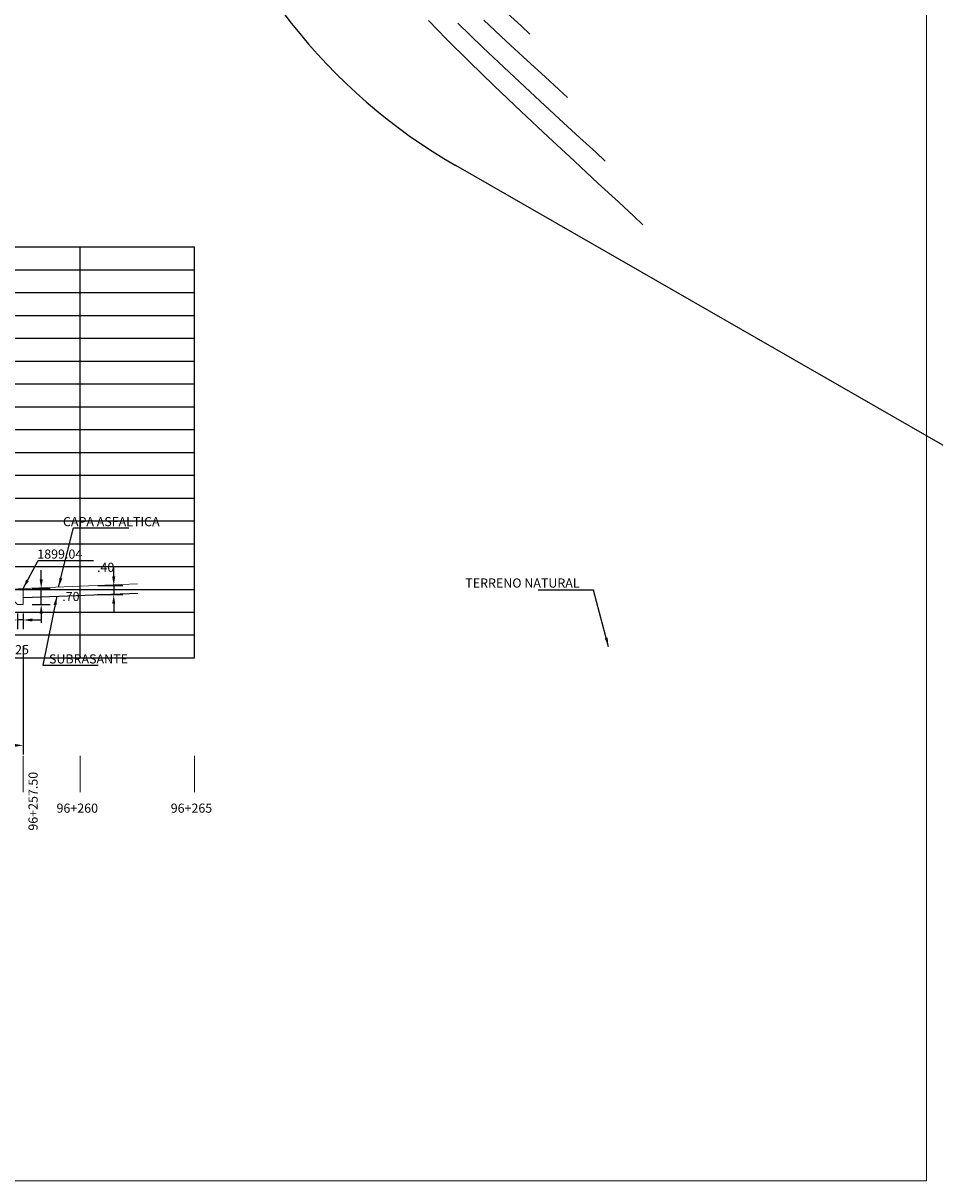
# Model space of a CAD drawing. Units: metres. Extents: x 772926 to 773814, y 8558231 to 8558728.
# Drawn here: x 773114 to 773153, y 8558353 to 8558404 of the extents above; entities that cross this region are included whole.
import ezdxf

# ---------------------------------------------------------------- set-up
doc = ezdxf.new("R2010")
doc.units = ezdxf.units.M
doc.header["$MEASUREMENT"] = 0
doc.linetypes.add('DIVIDE2', pattern=[15.875, 6.35, -3.175, 0, -3.175, 0, -3.175])
for name, color, linetype, lineweight in [('5', 6, 'Continuous', 20), ('CONT-MJR', 87, 'Continuous', 15), ('CONT-MNR', 24, 'Continuous', 15), ('SE TEXTO', 7, 'Continuous', 13), ('sombreado ampliado', 64, 'Continuous', 18)]:
    doc.layers.add(name, color=color, linetype=linetype, lineweight=lineweight)
for name, color, linetype in [('ACOTADO', 8, 'Continuous'), ('EJE_LINEA', 5, 'Continuous'), ('XEG', 1, 'Continuous'), ('XGRID', 8, 'Continuous')]:
    doc.layers.add(name, color=color, linetype=linetype)
doc.styles.add('01COTAS', font='romans.shx')
doc.styles.add('100-NOTAS', font='romans.shx', dxfattribs={"height": 0.2})
doc.dimstyles.new('DIM-200-CORTE', dxfattribs={"dimscale": 0.2, "dimtxt": 2, "dimasz": 2, "dimexe": 2, "dimexo": 2, "dimgap": 1, "dimtad": 1, "dimtih": 1, "dimtoh": 1, "dimzin": 4, "dimdsep": 46, "dimtxsty": '01COTAS', "dimcen": 25, "dimclrd": 8, "dimclre": 8, "dimclrt": 7, "dimadec": 0, "dimazin": 2, "dimtfac": 1, "dimtmove": 2, "dimatfit": 3, "dimfxl": 0, "dimtolj": 1, "dimtzin": 0, "dimarcsym": 0})

# ---------------------------------------------------------------- blocks, each defined once
blk = doc.blocks.new('*D10')
at = {"layer": 'ACOTADO', "color": 8, "lineweight": -2}
for p, q in [((773113.5566034844, 8558376.390786076), (773113.5566034844, 8558371.645675734)), ((773078.5566035535, 8558375.3907859), (773078.5566035535, 8558371.645675734)), ((773078.9566035535, 8558372.045675734), (773113.1566034844, 8558372.045675734))]:
    blk.add_line(p, q, dxfattribs=at)
at = {"layer": 'ACOTADO', "color": 8, "lineweight": 100}
for points in [[(773078.9566035535, 8558372.1123424), (773078.9566035535, 8558371.979009068), (773078.5566035535, 8558372.045675734)], [(773113.1566034844, 8558372.1123424), (773113.1566034844, 8558371.979009068), (773113.5566034844, 8558372.045675734)]]:
    blk.add_solid(points, dxfattribs=at)
at = {"layer": 'Defpoints', "color": 0, "lineweight": 100}
for p in [(773113.5566034844, 8558376.790786076), (773078.5566035535, 8558375.790785901), (773113.5566034844, 8558372.045675734)]:
    blk.add_point(p, dxfattribs=at)
at = {"layer": 'ACOTADO', "color": 7, "insert": (773096.056603519, 8558372.445675734), "char_height": 0.4, "attachment_point": 5, "style": '01COTAS'}
blk.add_mtext('\\A1;35.00', dxfattribs=at)
blk = doc.blocks.new('*D13')
at = {"layer": 'ACOTADO', "color": 8, "lineweight": -2}
for p, q in [((773117.5224133319, 8558379.441604696), (773117.5224133319, 8558379.841604697)), ((773116.8301040512, 8558379.041604696), (773117.9224133319, 8558379.041604696)), ((773117.5224133319, 8558379.041604696), (773117.5224133319, 8558378.64630131)), ((773116.8055161866, 8558378.64630131), (773117.9224133319, 8558378.64630131)), ((773117.5224133319, 8558378.24630131), (773117.5224133319, 8558377.84630131))]:
    blk.add_line(p, q, dxfattribs=at)
at = {"layer": 'ACOTADO', "color": 8, "lineweight": 100}
for points in [[(773117.4557466652, 8558379.441604696), (773117.5890799986, 8558379.441604696), (773117.5224133319, 8558379.041604696)], [(773117.4557466652, 8558378.24630131), (773117.5890799986, 8558378.24630131), (773117.5224133319, 8558378.64630131)]]:
    blk.add_solid(points, dxfattribs=at)
at = {"layer": 'Defpoints', "color": 0, "lineweight": 100}
for p in [(773116.4301040511, 8558379.041604696), (773116.4055161866, 8558378.64630131), (773117.5224133319, 8558378.64630131)]:
    blk.add_point(p, dxfattribs=at)
at = {"layer": 'ACOTADO', "color": 7, "insert": (773117.1689977327, 8558379.844100038), "char_height": 0.4, "attachment_point": 5, "style": '01COTAS'}
blk.add_mtext('\\A1;.40', dxfattribs=at)
blk = doc.blocks.new('*D47')
at = {"layer": 'ACOTADO', "color": 8, "linetype": 'DIVIDE2', "lineweight": -2}
for p, q in [((773113.3066077334, 8558377.816664662), (773113.3066077334, 8558377.136151029)), ((773113.5566034836, 8558377.816664662), (773113.5566034836, 8558377.136151029)), ((773112.9066077333, 8558377.53615103), (773112.5066077333, 8558377.53615103)), ((773113.5566034836, 8558377.53615103), (773113.3066077334, 8558377.53615103)), ((773113.9566034836, 8558377.53615103), (773114.3566034837, 8558377.53615103))]:
    blk.add_line(p, q, dxfattribs=at)
at = {"layer": 'ACOTADO', "color": 8, "linetype": 'DIVIDE2', "lineweight": 100}
for points in [[(773112.9066077333, 8558377.602817696), (773112.9066077333, 8558377.469484363), (773113.3066077334, 8558377.53615103)], [(773113.9566034836, 8558377.602817696), (773113.9566034836, 8558377.469484363), (773113.5566034836, 8558377.53615103)]]:
    blk.add_solid(points, dxfattribs=at)
at = {"layer": 'Defpoints', "color": 0, "linetype": 'DIVIDE2', "lineweight": 100}
for p in [(773113.3066077334, 8558378.216664663), (773113.5566034836, 8558378.216664663), (773113.3066077334, 8558377.53615103)]:
    blk.add_point(p, dxfattribs=at)
at = {"layer": 'ACOTADO', "color": 7, "linetype": 'DIVIDE2', "insert": (773113.4316056084, 8558376.236151028), "char_height": 0.4, "attachment_point": 5, "style": '01COTAS'}
blk.add_mtext('\\A1;.25', dxfattribs=at)
blk = doc.blocks.new('*D48')
at = {"layer": 'ACOTADO', "color": 8, "linetype": 'DIVIDE2', "lineweight": -2}
for p, q in [((773114.3457265168, 8558379.316815836), (773114.3457265168, 8558379.716815837)), ((773113.9566034841, 8558378.916815836), (773114.7457265168, 8558378.916815836)), ((773114.3457265168, 8558378.216664663), (773114.3457265168, 8558378.916815836)), ((773113.9566077973, 8558378.216664663), (773114.7457265168, 8558378.216664663)), ((773114.3457265168, 8558377.816664662), (773114.3457265168, 8558377.416664662))]:
    blk.add_line(p, q, dxfattribs=at)
at = {"layer": 'ACOTADO', "color": 8, "linetype": 'DIVIDE2', "lineweight": 100}
for points in [[(773114.2790598501, 8558379.316815836), (773114.4123931834, 8558379.316815836), (773114.3457265168, 8558378.916815836)], [(773114.2790598501, 8558377.816664662), (773114.4123931834, 8558377.816664662), (773114.3457265168, 8558378.216664663)]]:
    blk.add_solid(points, dxfattribs=at)
at = {"layer": 'Defpoints', "color": 0, "linetype": 'DIVIDE2', "lineweight": 100}
for p in [(773113.5566034841, 8558378.916815836), (773114.3457265168, 8558378.916815836), (773113.5566077973, 8558378.216664663)]:
    blk.add_point(p, dxfattribs=at)
at = {"layer": 'ACOTADO', "color": 7, "linetype": 'DIVIDE2', "insert": (773115.6457265156, 8558378.566740248), "char_height": 0.4, "attachment_point": 5, "style": '01COTAS'}
blk.add_mtext('\\A1;.70', dxfattribs=at)

msp = doc.modelspace()

# ---------------------------------------------------------------- linework, layer by layer
at = {"layer": '5'}
for p, q in [((773103.5566034936, 8558378.276664672), (773113.5566034844, 8558378.916664673)), ((773113.5566034841, 8558378.916664673), (773113.5566034836, 8558378.216664663))]:
    msp.add_line(p, q, dxfattribs=at)
msp.add_lwpolyline([(773113.556603485, 8558378.916664673), (773113.5566077973, 8558378.216664663), (773113.3066077334, 8558378.216664663), (773113.0556418146, 8558378.483784761), (773112.6566098577, 8558378.458246715)], dxfattribs=at)
at = {"layer": '5', "color": 201}
msp.add_lwpolyline([(773113.5566034841, 8558378.916664673), (773118.5566034896, 8558379.116664674)], dxfattribs=at)
at = {"layer": 'CONT-MJR', "extrusion": (0.7206177499597632, 0.6933325741972091, 0), "elevation": 6490952.275748138}
msp.add_lwpolyline([(5631300.57207335, 1900.000000000003), (5631299.421181719, 1900.000000000003)], dxfattribs=at)
at = {"layer": 'CONT-MJR', "elevation": 1900}
for points in [[(773132.1002826518, 8558402.96857737), (773133.0808069194, 8558401.994301355)], [(773133.0808069194, 8558401.994301355), (773134.1871486795, 8558400.923986394)], [(773135.3625518142, 8558399.806516625), (773136.5502602058, 8558398.69077618)]]:
    msp.add_lwpolyline(points, dxfattribs=at)
at = {"layer": 'CONT-MJR', "extrusion": (0.6890206131667738, 0.7247417434033196, 0), "elevation": 6735335.79808386}
msp.add_lwpolyline([(5336592.033693347, 1900), (5336590.411869925, 1900)], dxfattribs=at)
at = {"layer": 'CONT-MJR', "extrusion": (-0.6816635373390814, -0.7316657856305506, 0), "elevation": -6788906.497522736}
msp.add_lwpolyline([(-5268270.764066825, 1900), (-5268269.201526179, 1900)], dxfattribs=at)
at = {"layer": 'CONT-MJR', "extrusion": (-0.6796989463674082, -0.7334912012471828, 0), "elevation": -6803010.230869401}
msp.add_lwpolyline([(-5250044.153199287, 1900), (-5250042.732527095, 1900)], dxfattribs=at)
at = {"layer": 'CONT-MJR', "extrusion": (0.6788032648995562, 0.7343201805491275, 0), "elevation": 6809412.478520865}
msp.add_lwpolyline([(5241736.219234873, 1900.000000000003), (5241735.01528123, 1900.000000000003)], dxfattribs=at)
at = {"layer": 'CONT-MJR', "extrusion": (-0.6795239156809976, -0.7336533568501984, 0), "elevation": -6804262.701019153}
msp.add_lwpolyline([(-5248418.177754177, 1900), (-5248417.26537746, 1900)], dxfattribs=at)
at = {"layer": 'CONT-MJR', "extrusion": (-0.6847276285619335, -0.7287990633116586, 0), "elevation": -6766740.938469656}
msp.add_lwpolyline([(-5296705.746747825, 1900), (-5296705.200790882, 1900)], dxfattribs=at)
at = {"layer": 'CONT-MNR', "extrusion": (-0.6927656028078879, -0.7211628245869469, 0), "elevation": -6707602.228227614}
msp.add_lwpolyline([(-5371413.204414482, 1901), (-5371411.669486562, 1901)], dxfattribs=at)
at = {"layer": 'CONT-MNR'}
for points, elevation in [([(773133.7265294429, 8558403.803176532), (773134.7106763226, 8558402.887617372)], 1902), ([(773135.3596157074, 8558403.553776061), (773135.7386150616, 8558403.200050471)], 1903), ([(773135.6232762723, 8558402.045587748), (773136.4099547386, 8558401.322655369)], 1902), ([(773136.4099547386, 8558401.322655369), (773137.0163371675, 8558400.76438794)], 1902), ([(773137.0163371675, 8558400.76438794), (773137.3880490056, 8558400.41635316)], 1902), ([(773135.9780346039, 8558400.464730287), (773137.0299308961, 8558399.491001384)], 1901), ([(773137.9337236966, 8558398.657595659), (773138.6245340374, 8558398.019738639)], 1901)]:
    msp.add_lwpolyline(points, dxfattribs=dict(at, elevation=elevation))
at = {"layer": 'CONT-MNR', "extrusion": (-0.6756151657358952, -0.7372544661293406, 0), "elevation": -6832063.217081673}
msp.add_lwpolyline([(-5212190.566287927, 1903.000000000003), (-5212189.738619896, 1903.000000000003)], dxfattribs=at)
at = {"layer": 'CONT-MNR', "extrusion": (0.6863948222619988, 0.7272290890578561, 0), "elevation": 6754594.296853977}
msp.add_lwpolyline([(5312197.931188962, 1901), (5312196.345077533, 1901)], dxfattribs=at)
at = {"layer": 'CONT-MNR', "extrusion": (-0.6781190553477268, -0.7349520710728739, 0), "elevation": -6814293.306990816}
msp.add_lwpolyline([(-5235399.124606458, 1902), (-5235397.882892901, 1902)], dxfattribs=at)
at = {"layer": 'CONT-MNR', "extrusion": (-0.6821049182742233, -0.7312543199640706, 0), "elevation": -6785727.164928691}
msp.add_lwpolyline([(-5272369.577988275, 1901.000000000003), (-5272368.025695478, 1901.000000000003)], dxfattribs=at)
at = {"layer": 'CONT-MNR', "extrusion": (-0.6779003103360917, -0.735153840530151, 0), "elevation": -6815850.087123436}
msp.add_lwpolyline([(-5233367.014120315, 1901), (-5233365.784727566, 1901)], dxfattribs=at)
at = {"layer": 'CONT-MNR', "extrusion": (-0.6838877016820493, -0.7295872884638578, 0), "elevation": -6772838.401829767}
msp.add_lwpolyline([(-5288911.039118794, 1901), (-5288910.473115359, 1901)], dxfattribs=at)
at = {"layer": 'EJE_LINEA'}
msp.add_line((773164.0014449223, 8558379.335472172), (773132.4986427902, 8558397.441813082), dxfattribs=at)
msp.add_arc((773144.9564028437, 8558419.116780544), 25, 196.148517952836, 240.1117200826477, dxfattribs=at)
at = {"layer": 'SE TEXTO'}
for p, q in [((773113.5566034885, 8558371.583236339), (773113.5566034885, 8558369.999597887)), ((773116.0566035191, 8558371.583236339), (773116.0566035191, 8558369.999597887)), ((773121.0566035191, 8558371.583236339), (773121.0566035191, 8558369.999597887))]:
    msp.add_line(p, q, dxfattribs=at)
at = {"layer": 'sombreado ampliado'}
msp.add_lwpolyline([(773153.1160232639, 8558471.359539535), (773047.4359851669, 8558471.359539535), (773047.4359851669, 8558352.9726407), (773153.1160232639, 8558352.9726407)], close=True, dxfattribs=at)
at = {"layer": 'XEG'}
msp.add_lwpolyline([(773113.5725906995, 8558378.51698429), (773118.572590705, 8558378.71698429)], dxfattribs=at)
at = {"layer": 'XGRID'}
for p, q in [((773066.056603519, 8558393.87885122), (773121.056603519, 8558393.87885122)), ((773116.0566035191, 8558375.87885122), (773116.0566035191, 8558393.87885122)), ((773121.0566035191, 8558375.87885122), (773121.056603519, 8558393.87885122)), ((773066.056603519, 8558392.87885122), (773121.056603519, 8558392.87885122)), ((773066.056603519, 8558391.87885122), (773121.056603519, 8558391.87885122)), ((773066.056603519, 8558390.87885122), (773121.056603519, 8558390.87885122)), ((773066.056603519, 8558389.87885122), (773121.056603519, 8558389.87885122)), ((773066.056603519, 8558388.87885122), (773121.056603519, 8558388.87885122)), ((773066.056603519, 8558387.87885122), (773121.056603519, 8558387.87885122)), ((773066.056603519, 8558386.87885122), (773121.056603519, 8558386.87885122)), ((773066.056603519, 8558385.87885122), (773121.056603519, 8558385.87885122)), ((773066.056603519, 8558384.87885122), (773121.056603519, 8558384.87885122)), ((773066.056603519, 8558383.87885122), (773121.056603519, 8558383.87885122)), ((773066.056603519, 8558382.87885122), (773121.056603519, 8558382.87885122)), ((773066.056603519, 8558381.87885122), (773121.056603519, 8558381.87885122)), ((773066.056603519, 8558380.87885122), (773121.056603519, 8558380.87885122)), ((773066.056603519, 8558379.87885122), (773121.056603519, 8558379.87885122)), ((773066.056603519, 8558378.87885122), (773121.056603519, 8558378.87885122)), ((773066.056603519, 8558377.87885122), (773121.056603519, 8558377.87885122)), ((773066.056603519, 8558376.87885122), (773121.056603519, 8558376.87885122)), ((773066.056603519, 8558375.87885122), (773121.056603519, 8558375.87885122))]:
    msp.add_line(p, q, dxfattribs=at)

# ---------------------------------------------------------------- texts
at = {"layer": 'SE TEXTO', "style": '100-NOTAS'}
for s, p in [('CAPA ASFALTICA', (773115.2996184386, 8558381.643274877)), ('1899.04', (773114.1752711046, 8558380.22273743)), ('TERRENO NATURAL', (773132.9163602066, 8558378.955766877)), ('SUBRASANTE', (773114.688484797, 8558375.63156883)), ('96+260', (773115.0175826249, 8558369.095106034)), ('96+265', (773120.0175826249, 8558369.095106034))]:
    msp.add_text(s, height=0.4, dxfattribs=at).set_placement(p)
msp.add_text('96+257.50', height=0.4, rotation=90, dxfattribs=at).set_placement((773114.1905994565, 8558368.31104077))

# ---------------------------------------------------------------- dimensions: what is measured, and where the dimension line sits
at = {"layer": 'ACOTADO'}
dim = msp.add_linear_dim(base=(773117.5224133319, 8558378.64630131), p1=(773116.4301040511, 8558379.041604696), p2=(773116.4055161866, 8558378.64630131), angle=90, dimstyle='DIM-200-CORTE', dxfattribs=at)
dim.commit()
dim.dimension.update_dxf_attribs({"geometry": '*D13', "text_midpoint": (773117.1689977327, 8558379.844100038), "dimtype": 160})
at = {"layer": 'ACOTADO', "linetype": 'DIVIDE2'}
dim = msp.add_linear_dim(base=(773114.3457265168, 8558378.916815836), p1=(773113.5566077973, 8558378.216664663), p2=(773113.5566034841, 8558378.916815836), angle=90, dimstyle='DIM-200-CORTE', dxfattribs=at)
dim.commit()
dim.dimension.update_dxf_attribs({"geometry": '*D48', "text_midpoint": (773115.6457265156, 8558378.566740248)})
dim = msp.add_linear_dim(base=(773113.3066077334, 8558377.53615103), p1=(773113.5566034836, 8558378.216664663), p2=(773113.3066077334, 8558378.216664663), dimstyle='DIM-200-CORTE', dxfattribs=at)
dim.commit()
dim.dimension.update_dxf_attribs({"geometry": '*D47', "text_midpoint": (773113.4316056084, 8558376.236151028)})
at = {"layer": 'ACOTADO'}
dim = msp.add_linear_dim(base=(773113.5566034844, 8558372.045675734), p1=(773078.5566035535, 8558375.790785901), p2=(773113.5566034844, 8558376.790786076), dimstyle='DIM-200-CORTE', dxfattribs=at)
dim.commit()
dim.dimension.update_dxf_attribs({"geometry": '*D10', "text_midpoint": (773096.056603519, 8558372.445675734)})

# ---------------------------------------------------------------- leaders
for points in [[(773115.1105743023, 8558378.978823505), (773115.7602326747, 8558381.56889913), (773118.181116286, 8558381.56889913)], [(773113.5566034844, 8558378.916664673), (773114.2146345773, 8558380.148361683), (773116.6355181887, 8558380.148361683)], [(773139.1870170663, 8558376.361802254), (773138.5330169996, 8558378.84333552), (773136.1121333883, 8558378.84333552)], [(773115.0299536531, 8558378.575278807), (773114.417082382, 8558375.557193084), (773116.8379659933, 8558375.557193084)]]:
    msp.add_leader(points, dimstyle='DIM-200-CORTE', dxfattribs=at)

doc.saveas('drawing.dxf')
